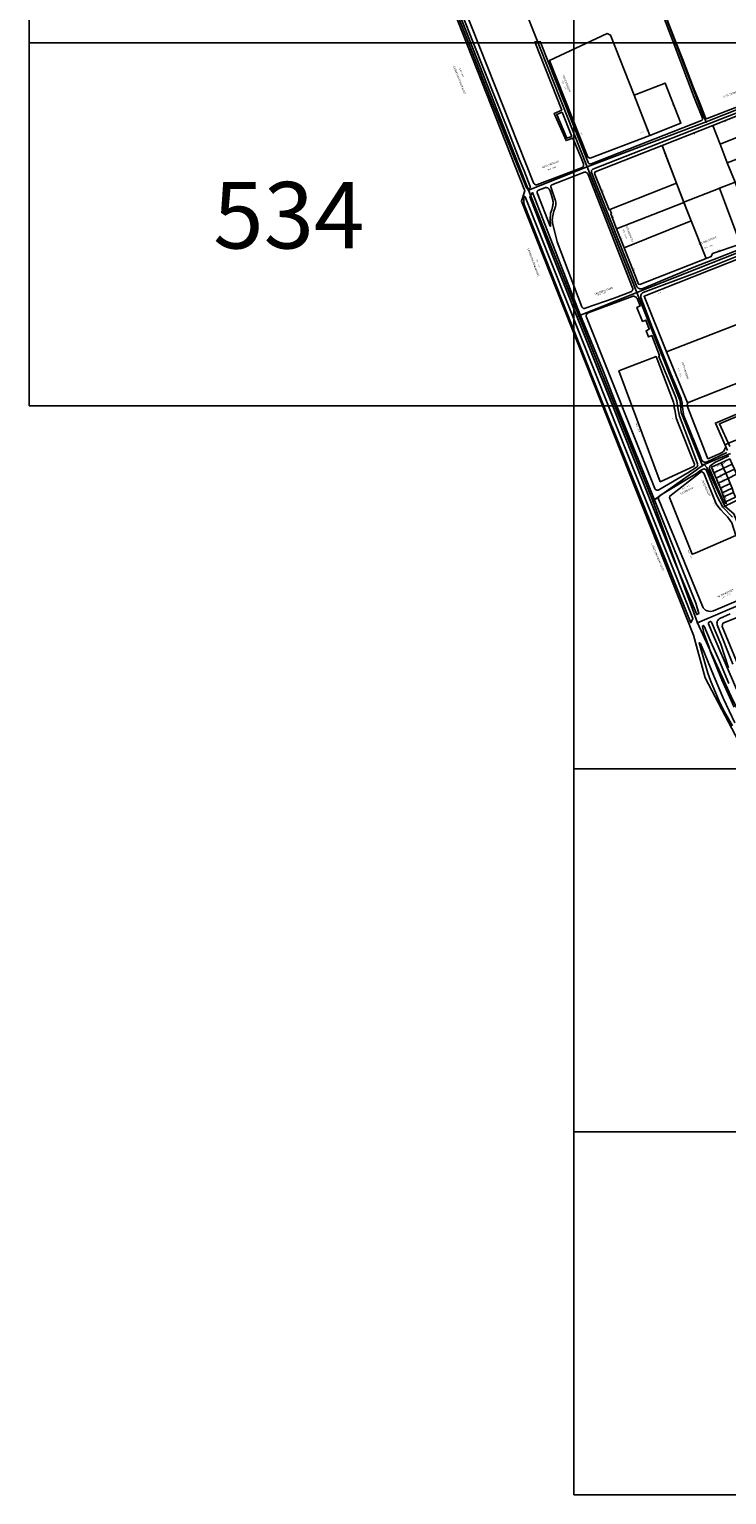
# Model space of a CAD drawing. Extents: x 340501 to 347843, y 6302789 to 6308901.
# Drawn here: x 341800 to 342953, y 6302800 to 6305222 of the extents above; entities that cross this region are included whole.
import ezdxf

# ---------------------------------------------------------------- set-up
doc = ezdxf.new("R2010")
doc.units = 0
doc.header["$MEASUREMENT"] = 0
doc.layers.get('0').update_dxf_attribs({"linetype": 'CONTINUOUS'})
for name, color, linetype in [('1010', 7, 'CONTINUOUS'), ('1400', 7, 'CONTINUOUS'), ('1500', 7, 'CONTINUOUS'), ('2000', 7, 'CONTINUOUS'), ('2510', 7, 'CONTINUOUS'), ('LIMITE_PREDIAL', 7, 'CONTINUOUS')]:
    doc.layers.add(name, color=color, linetype=linetype)

msp = doc.modelspace()

# ---------------------------------------------------------------- linework, layer by layer
at = {"color": 1}
msp.add_lwpolyline([(343585.05, 6302881.18), (342917.52, 6304150.04), (342897.88, 6304220.94), (342613.44, 6304938.01), (342619.42, 6304955.1), (342224.45, 6305955.94), (342234.09, 6305966.11), (341905.16, 6306804.45)], dxfattribs=at)
at = {"color": 3}
for points in [[(341800, 6305200), (342700, 6305200), (342700, 6305800), (341800, 6305800), (341800, 6305200)], [(342700, 6305200), (343600, 6305200), (343600, 6305800), (342700, 6305800), (342700, 6305200)], [(341800, 6304600), (342700, 6304600), (342700, 6305200), (341800, 6305200), (341800, 6304600)], [(342700, 6304600), (343600, 6304600), (343600, 6305200), (342700, 6305200), (342700, 6304600)], [(342700, 6304000), (343600, 6304000), (343600, 6304600), (342700, 6304600), (342700, 6304000)], [(342700, 6303400), (343600, 6303400), (343600, 6304000), (342700, 6304000), (342700, 6303400)], [(342700, 6302800), (343600, 6302800), (343600, 6303400), (342700, 6303400), (342700, 6302800)]]:
    msp.add_lwpolyline(points, dxfattribs=at)
at = {"color": 10}
for points in [[(342769.11, 6305493.78), (342757.13, 6305492.61), (342916.25, 6305074.95), (342919.06, 6305069.57)], [(342535.15, 6305467.21), (342722.45, 6304994.74)], [(342430.12, 6305453.75), (342625.33, 6304956.2)], [(342919.06, 6305069.57), (343035.84, 6305115.78), (343029.41, 6305133.7)], [(342722.45, 6304994.74), (342919.06, 6305069.57)], [(342722.45, 6304994.74), (342625.33, 6304956.2)], [(342722.45, 6304994.74), (342804.05, 6304787.44)], [(342625.33, 6304956.2), (342708.19, 6304748.51)], [(342804.05, 6304787.44), (343112.81, 6304908.75), (343134.1, 6304852.52)], [(342708.19, 6304748.51), (342804.05, 6304787.44)], [(342804.05, 6304787.44), (342875.81, 6304608.26), (342877.32, 6304588.94), (342912.77, 6304500.64), (342915.83, 6304502.75)], [(342708.19, 6304748.51), (342830.56, 6304443.1)], [(342830.56, 6304443.1), (342902.52, 6304493.66), (342907.02, 6304496.67), (342915.83, 6304502.75)], [(342915.83, 6304502.75), (342959.28, 6304521)], [(342915.83, 6304502.75), (342919.76, 6304497.99), (342949.67, 6304434)], [(342949.67, 6304434), (343015.55, 6304465.23)], [(342830.56, 6304443.1), (342904.61, 6304241.04)], [(342949.67, 6304434), (342964.48, 6304421.44), (343016.96, 6304288.98)], [(342904.61, 6304241.04), (343016.96, 6304288.98)], [(342904.61, 6304241.04), (342962.76, 6304113.3), (343089.69, 6303870.53)]]:
    msp.add_lwpolyline(points, dxfattribs=at)
at = {"layer": '1400', "color": 2}
for points in [[(342723.1, 6305011.07), (342660.2, 6305170.97), (342755.1, 6305215.37), (342760.8, 6305212.77), (342799.9, 6305113.27), (342851.4, 6305133.47), (342877.3, 6305067.07), (342825.7, 6305046.97), (342727.1, 6305009.07), (342723.1, 6305011.07)], [(342975.6, 6305081.4), (342929.7, 6305063.4), (342846, 6305030.1), (342735.7, 6304986.9), (342734.5, 6304984.1), (342758.4, 6304924.1), (342759.8, 6304924.7), (342762.6, 6304918.1), (342761.3, 6304917.2), (342770.8, 6304892.6), (342783.3, 6304861.2), (342807.3, 6304801), (342809.4, 6304800.3), (342918.9, 6304843.2), (342927.2, 6304846.8), (342929.5, 6304851.6), (342975.4, 6304867.3)], [(342959.5, 6304539.6), (342950.5, 6304535.7), (342951.4, 6304532.1), (342950.5, 6304529.2), (342947.5, 6304524.4), (342941.9, 6304521.1), (342921.8, 6304512.4), (342887.3, 6304600), (342887.9, 6304604.6), (342853.5, 6304689.1), (342816.3, 6304781), (342983.5, 6304847.3)], [(342774.81, 6304657.65), (342843.04, 6304474.45), (342898.91, 6304500.25), (342899.61, 6304503.45), (342871.31, 6304574.15), (342869.51, 6304579.85), (342868.01, 6304587.35), (342866.91, 6304593.05), (342866.21, 6304597.05), (342865.91, 6304600.95), (342864.91, 6304605.85), (342836.01, 6304681.45), (342774.81, 6304657.65)], [(342958.14, 6304512.08), (342943.6, 6304505.95), (342928, 6304498.75), (342928.2, 6304497.05), (342931.8, 6304489.05), (342935.4, 6304480.55), (342939, 6304472.15), (342942.5, 6304463.55), (342945.6, 6304456.25), (342947.73, 6304449.31), (342951.13, 6304441.01), (342967.33, 6304449.01)], [(342900.74, 6304356.18), (342896.04, 6304354.48), (342858.14, 6304448.28), (342858.74, 6304450.68), (342911.44, 6304491.18), (342914.94, 6304488.48), (342935.44, 6304437.88), (342939.84, 6304431.88), (342943.04, 6304427.78), (342949.34, 6304421.18), (342954.44, 6304416.18), (342958.54, 6304410.58), (342961.54, 6304406.48), (342967.84, 6304385.78), (342900.74, 6304356.18)], [(343210.3, 6303965.4), (343207.5, 6303976.7), (343199.3, 6304010.9), (343188.7, 6304054.3), (343171.6, 6304124.9), (343157.8, 6304176.2), (343127.4, 6304308.1), (343123, 6304310.1), (343070.9, 6304290.4), (342946.6, 6304240.6), (342945.1, 6304235.1), (342984.8, 6304139.5), (342989.5, 6304129.4), (343003.7, 6304099.2), (343021.4, 6304065.9), (343055, 6304001.3), (343075.7, 6303961.1), (343097.5, 6303919.7), (343113.2, 6303889.4), (343220.6, 6303918.2), (343221.4, 6303918.6), (343222.2, 6303919.7), (343222.2, 6303920.6), (343210.3, 6303965.4)]]:
    msp.add_lwpolyline(points, dxfattribs=at)
at = {"layer": '1500'}
for centre in [(342919.05, 6305069.57), (342722.44, 6304994.74), (342625.32, 6304956.2), (342804.04, 6304787.44), (342708.18, 6304748.51), (342915.82, 6304502.75), (342830.55, 6304443.1), (342949.66, 6304434), (342904.6, 6304241.04)]:
    msp.add_circle(centre, 0.759, dxfattribs=at)
at = {"layer": '2000', "color": 1}
for points in [[(342443.26, 6305448.63), (342633.34, 6304968.55), (342633.8, 6304967.63), (342634.43, 6304966.82), (342635.2, 6304966.15), (342636.1, 6304965.64), (342637.07, 6304965.31), (342638.09, 6304965.18), (342639.11, 6304965.25), (342640.1, 6304965.51), (342713.01, 6304993.28), (342713.93, 6304993.73), (342714.74, 6304994.35), (342715.41, 6304995.13), (342715.92, 6304996.01), (342716.24, 6304996.98), (342716.36, 6304998), (342716.29, 6304999.01), (342716.01, 6305000), (342712.07, 6305009.98), (342698.65, 6305042.54), (342687.42, 6305038.24), (342667.89, 6305083.15), (342680.18, 6305088.71), (342635.6, 6305201.57), (342644.59, 6305201.93), (342723.75, 6305002.15), (342724.1, 6305001.46), (342724.58, 6305000.85), (342725.17, 6305000.35), (342725.85, 6304999.97), (342726.59, 6304999.74), (342727.36, 6304999.65), (342728.13, 6304999.71), (342728.87, 6304999.93), (342911.08, 6305071.34)], [(342471.36, 6305339.6), (342525.91, 6305199.92), (342562.53, 6305107.65), (342599.1, 6305016.06), (342621.93, 6304960.03), (342622.15, 6304959.63), (342622.43, 6304959.28), (342622.78, 6304958.98), (342623.18, 6304958.76), (342623.61, 6304958.62), (342624.06, 6304958.57), (342624.51, 6304958.59), (342624.95, 6304958.71), (342627.16, 6304959.87)], [(342627.16, 6304959.87), (342627.49, 6304960.02), (342627.78, 6304960.25), (342628.02, 6304960.52), (342628.19, 6304960.84), (342628.3, 6304961.18), (342628.34, 6304961.55), (342628.3, 6304961.91), (342628.2, 6304962.25), (342617.95, 6304988.2), (342610.04, 6305007.79), (342590.35, 6305057.85), (342533.64, 6305200.25), (342496.21, 6305296.46)], [(342837.07, 6305284.24), (342866.32, 6305206.73), (342879.88, 6305173.69), (342898.01, 6305125.41), (342908.66, 6305100.49), (342918.05, 6305075.71), (342918.21, 6305075.38), (342918.43, 6305075.09), (342918.7, 6305074.85), (342919.02, 6305074.66), (342919.36, 6305074.55), (342919.73, 6305074.5), (342920.09, 6305074.52), (342920.44, 6305074.62)], [(342911.08, 6305071.34), (342911.62, 6305071.61), (342912.09, 6305071.99), (342912.48, 6305072.44), (342912.78, 6305072.97), (342912.96, 6305073.54), (342913.04, 6305074.14), (342912.99, 6305074.74), (342912.83, 6305075.32), (342899.26, 6305109.84), (342864.42, 6305201.55), (342838.63, 6305269.62)], [(343023.73, 6305105.29), (342904.59, 6305058.95)], [(342920.44, 6305074.62), (343012.31, 6305109.94)], [(342681.04, 6305085.32), (342696.65, 6305045.38), (342688.75, 6305042.09), (342671.95, 6305081.35), (342681.04, 6305085.32)], [(342904.59, 6305058.95), (342731.74, 6304990.89), (342731.06, 6304990.5), (342730.47, 6304989.98), (342729.98, 6304989.36), (342729.62, 6304988.66), (342729.4, 6304987.91), (342729.32, 6304987.12), (342729.39, 6304986.34), (342729.61, 6304985.59), (342803.62, 6304798.08), (342804.34, 6304796.67), (342805.34, 6304795.43), (342806.55, 6304794.42), (342807.94, 6304793.66), (342809.46, 6304793.19), (342811.04, 6304793.04), (342812.61, 6304793.2), (342814.13, 6304793.66), (342901.23, 6304830.3), (342937.36, 6304844.05), (342993.29, 6304866.2)], [(342662.3, 6304962.14), (342662.2, 6304962.59), (342662.18, 6304963.06), (342662.26, 6304963.51), (342662.42, 6304963.95), (342662.66, 6304964.35), (342662.97, 6304964.69), (342663.34, 6304964.97), (342663.76, 6304965.17), (342716.24, 6304985.65), (342717.33, 6304985.96), (342718.45, 6304986.04), (342719.58, 6304985.91), (342720.65, 6304985.56), (342721.64, 6304985.01), (342722.5, 6304984.27), (342723.2, 6304983.38), (342723.71, 6304982.38), (342797.22, 6304794.72), (342797.48, 6304793.81), (342797.55, 6304792.88), (342797.44, 6304791.95), (342797.15, 6304791.06), (342796.69, 6304790.24), (342796.07, 6304789.53), (342795.33, 6304788.95), (342794.5, 6304788.53), (342766.9, 6304777.93), (342718.66, 6304761.15), (342717.88, 6304760.96), (342717.08, 6304760.92), (342716.29, 6304761.04), (342715.54, 6304761.3), (342714.85, 6304761.71), (342714.25, 6304762.24), (342713.76, 6304762.87), (342713.4, 6304763.59), (342672.85, 6304870.75), (342665.07, 6304902.55), (342664.83, 6304903.71), (342664.66, 6304904.87), (342664.55, 6304906.04), (342664.52, 6304907.22), (342664.56, 6304908.4), (342664.67, 6304909.57), (342664.85, 6304910.73), (342665.11, 6304911.88), (342667.25, 6304921.42), (342669.39, 6304927.84), (342669.88, 6304929.57), (342670.22, 6304931.34), (342670.4, 6304933.13), (342670.43, 6304934.93), (342670.3, 6304936.73), (342670, 6304938.51), (342669.56, 6304940.25), (342668.96, 6304941.95), (342662.3, 6304962.14)], [(342665.02, 6304929.09), (342663.62, 6304924.13), (342661.81, 6304918.57), (342661.01, 6304908.09), (342661.46, 6304899.59), (342661.82, 6304897.04), (342661.81, 6304896.92), (342661.77, 6304896.82), (342661.68, 6304896.73), (342661.58, 6304896.68), (342661.46, 6304896.67), (342661.35, 6304896.71), (342661.25, 6304896.78), (342661.19, 6304896.88), (342639.71, 6304952.2), (342639.54, 6304952.81), (342639.5, 6304953.45), (342639.59, 6304954.08), (342639.81, 6304954.68), (342640.15, 6304955.22), (342640.59, 6304955.68), (342641.12, 6304956.04), (342641.7, 6304956.29), (342651.96, 6304960.43), (342653.28, 6304960.74), (342654.62, 6304960.77), (342655.95, 6304960.52), (342657.2, 6304960.01), (342658.32, 6304959.26), (342659.26, 6304958.29), (342659.98, 6304957.15), (342660.93, 6304955.18), (342664.89, 6304942.14), (342665.32, 6304940.54), (342665.62, 6304938.92), (342665.82, 6304937.28), (342665.89, 6304935.62), (342665.85, 6304933.97), (342665.69, 6304932.33), (342665.41, 6304930.7), (342665.02, 6304929.09)], [(342618.27, 6304932.93), (342749.91, 6304599.45), (342893.35, 6304241.26), (342896.61, 6304248.56), (342757.62, 6304599.45), (342619.45, 6304945.29), (342619.29, 6304945.56), (342619.05, 6304945.76), (342618.75, 6304945.87), (342618.44, 6304945.87), (342618.14, 6304945.77), (342617.9, 6304945.57), (342617.73, 6304945.31), (342617.66, 6304945.01), (342617.29, 6304939.09), (342617.27, 6304938.3), (342617.28, 6304937.52), (342617.34, 6304936.74), (342617.45, 6304935.96), (342617.59, 6304935.19), (342617.78, 6304934.42), (342618.01, 6304933.67), (342618.27, 6304932.93)], [(342764.42, 6304599.45), (342727.44, 6304691.57), (342664.43, 6304849.97), (342627.68, 6304945.52), (342631.61, 6304952.37), (342707.81, 6304757.46), (342748.49, 6304657.82), (342771.86, 6304598.39), (342901.66, 6304273.84), (342906.83, 6304256.43), (342903.24, 6304254.97), (342867.17, 6304341.56), (342764.41, 6304599.45)], [(342952.93, 6304522.67), (342920.66, 6304507.24), (342919.35, 6304506.76), (342917.96, 6304506.55), (342916.56, 6304506.63), (342915.21, 6304506.99), (342913.96, 6304507.63), (342912.87, 6304508.5), (342911.98, 6304509.58), (342911.32, 6304510.82), (342909.34, 6304515.76), (342900.28, 6304538.81), (342882.25, 6304583.49), (342880.14, 6304593.17), (342879.12, 6304604.07), (342877.85, 6304612.17), (342861.33, 6304651.31), (342830.17, 6304728.29), (342811.14, 6304778.83), (342810.81, 6304780.03), (342810.73, 6304781.27), (342810.9, 6304782.51), (342811.29, 6304783.69), (342811.92, 6304784.77), (342812.74, 6304785.7), (342813.73, 6304786.46), (342814.84, 6304787.02), (342900.28, 6304819.25), (343101.46, 6304899.6)], [(342834.07, 6304463.17), (342834.55, 6304462.28), (342835.21, 6304461.52), (342836.01, 6304460.91), (342836.93, 6304460.49), (342837.91, 6304460.27), (342838.92, 6304460.27), (342839.9, 6304460.48), (342840.82, 6304460.9), (342888.4, 6304489.07), (342902.6, 6304498), (342903.28, 6304498.51), (342903.86, 6304499.12), (342904.32, 6304499.83), (342904.66, 6304500.61), (342904.86, 6304501.43), (342904.92, 6304502.27), (342904.83, 6304503.11), (342904.6, 6304503.93), (342899.97, 6304516.29), (342892.36, 6304536.74), (342874.63, 6304582.87), (342872.44, 6304593.26), (342870.68, 6304608.04), (342868.78, 6304613.6), (342840.49, 6304681.21), (342841.73, 6304682.86), (342829.15, 6304715.94), (342823.84, 6304713.82), (342819.64, 6304724.07), (342824.85, 6304726.54), (342818.97, 6304741.65), (342813.71, 6304739.4), (342804.31, 6304762.71), (342809.83, 6304765.12), (342805.48, 6304776.33), (342804.85, 6304777.57), (342804.01, 6304778.69), (342802.99, 6304779.63), (342801.8, 6304780.36), (342800.51, 6304780.87), (342799.14, 6304781.13), (342797.74, 6304781.14), (342796.37, 6304780.89), (342724.05, 6304753.51), (342723.08, 6304753.03), (342722.23, 6304752.37), (342721.52, 6304751.55), (342720.99, 6304750.61), (342720.66, 6304749.58), (342720.53, 6304748.51), (342720.62, 6304747.43), (342720.92, 6304746.39), (342834.07, 6304463.17)], [(343009.52, 6304603.33), (342934.13, 6304571.49), (342954.19, 6304526.1)], [(342958.14, 6304532.51), (342940.79, 6304570.17), (343012.54, 6304600.69)], [(342956.58, 6304517.12), (342933.35, 6304506.2), (342927.15, 6304502.06), (342926.36, 6304501.43), (342925.69, 6304500.67), (342925.15, 6304499.81), (342924.78, 6304498.86), (342924.57, 6304497.87), (342924.54, 6304496.85), (342924.69, 6304495.85), (342925, 6304494.88), (342947.23, 6304442.42), (342947.81, 6304441.35), (342948.59, 6304440.41), (342949.54, 6304439.66), (342950.63, 6304439.11), (342951.81, 6304438.8), (342953.03, 6304438.74)], [(343005.13, 6304292.3), (342931.31, 6304261.17), (342928.66, 6304260.35), (342925.9, 6304260.05), (342923.13, 6304260.31), (342920.47, 6304261.1), (342918.01, 6304262.39), (342915.85, 6304264.14), (342914.07, 6304266.27), (342912.75, 6304268.72), (342840.67, 6304444.27), (342840.32, 6304445.39), (342840.18, 6304446.56), (342840.24, 6304447.73), (342840.51, 6304448.87), (342840.98, 6304449.95), (342841.63, 6304450.93), (342842.44, 6304451.77), (342843.39, 6304452.47), (342902.8, 6304488.11), (342908.63, 6304492.32), (342913.69, 6304495.18)], [(342913.69, 6304495.18), (342914.48, 6304495.47), (342915.3, 6304495.59), (342916.14, 6304495.54), (342916.95, 6304495.32), (342917.69, 6304494.93), (342918.34, 6304494.41), (342918.86, 6304493.76), (342919.25, 6304493.01), (342936.98, 6304450.3), (342946.34, 6304432.4), (342962.35, 6304416.14)], [(342958.42, 6304256.21), (342941.58, 6304248.34), (342940.23, 6304247.55), (342939.05, 6304246.51), (342938.08, 6304245.27), (342937.37, 6304243.87), (342936.93, 6304242.37), (342936.78, 6304240.8), (342936.93, 6304239.24), (342937.37, 6304237.73), (342963.13, 6304172.96)], [(342956.54, 6304140.83), (342940.78, 6304177.8), (342925.88, 6304210.62), (342915.34, 6304235.92), (342915.09, 6304236.31), (342914.72, 6304236.58), (342914.27, 6304236.69), (342913.82, 6304236.64), (342913.41, 6304236.43), (342913.11, 6304236.08), (342912.95, 6304235.65), (342912.96, 6304235.2), (342915.13, 6304224.39), (342923.06, 6304201.91), (342926.14, 6304193.22), (342945.07, 6304146.83), (342965.15, 6304101.87)], [(342922.83, 6304239.73), (342922.71, 6304240.13), (342922.67, 6304240.56), (342922.71, 6304240.98), (342922.84, 6304241.39), (342923.04, 6304241.76), (342923.31, 6304242.09), (342923.64, 6304242.36), (342924.02, 6304242.55), (342925.62, 6304243.16), (342925.9, 6304243.24), (342926.2, 6304243.26), (342926.5, 6304243.24), (342926.79, 6304243.16), (342927.06, 6304243.04), (342927.3, 6304242.87), (342927.51, 6304242.66), (342927.68, 6304242.41), (342943.15, 6304206.02), (342955.96, 6304166.93)], [(342969.18, 6304131.47), (342950.39, 6304175.33), (342929.47, 6304223.68), (342922.83, 6304239.73)], [(342966.5, 6304075.7), (342947.4, 6304115.4), (342932.3, 6304152.1), (342915.9, 6304191.3), (342909.8, 6304206.8), (342907.1, 6304208.4), (342921.5, 6304158), (342925.9, 6304145.8), (342929.9, 6304136.5), (342942.1, 6304108.1), (342949, 6304094.2), (342962.3, 6304070.8)]]:
    msp.add_lwpolyline(points, dxfattribs=at)
at = {"layer": 'LIMITE_PREDIAL', "color": 4}
for points in [[(342755.1, 6305215.37), (342760.8, 6305212.77), (342799.9, 6305113.27), (342825.7, 6305046.97), (342727.1, 6305009.07), (342723.1, 6305011.07), (342660.2, 6305170.97), (342755.1, 6305215.37)], [(342851.4, 6305133.47), (342799.9, 6305113.27), (342825.7, 6305046.97), (342877.3, 6305067.07), (342851.4, 6305133.47)], [(342975.6, 6305081.4), (342987.4, 6305050.7), (342941.8, 6305032.5), (342929.7, 6305063.4), (342975.6, 6305081.4)], [(343044.7, 6305037.2), (343041, 6305035.9), (343034.9, 6305033.7), (343021.5, 6305028), (342984.3, 6305013.4), (342981.4, 6305012), (342953.8, 6305001.4), (342941.8, 6305032.5), (342987.4, 6305050.7), (342975.6, 6305081.4), (343018.7, 6305098.5), (343022.6, 6305096.3), (343044.7, 6305037.2)], [(342929.7, 6305063.4), (342941.8, 6305032.5), (342953.8, 6305001.4), (342967, 6304969.6), (342940.9, 6304959.7), (342938.6, 6304958.8), (342881.9, 6304936.3), (342869.8, 6304967.9), (342854, 6305009.1), (342846, 6305030.1), (342929.7, 6305063.4)], [(342735.7, 6304986.9), (342734.5, 6304984.1), (342758.4, 6304924.1), (342759.8, 6304924.7), (342869.8, 6304967.9), (342846, 6305030.1), (342735.7, 6304986.9)], [(342869.8, 6304967.9), (342882.1, 6304935.8), (342770.8, 6304892.6), (342761.3, 6304917.2), (342762.6, 6304918.1), (342759.8, 6304924.7), (342869.8, 6304967.9)], [(342975.4, 6304867.3), (342969.7, 6304883.2), (342949.3, 6304937.5), (342940.9, 6304959.7), (342938.6, 6304958.8), (342881.9, 6304936.3), (342894.3, 6304905.7), (342918.9, 6304843.2), (342927.2, 6304846.8), (342929.5, 6304851.6), (342975.4, 6304867.3)], [(343003.7, 6304876.9), (342975.4, 6304867.3), (342969.7, 6304883.2), (342949.3, 6304937.5), (342940.9, 6304959.7), (342967, 6304969.6), (342967.1, 6304969.3), (342983.3, 6304928.5), (343003.7, 6304876.9)], [(342770.8, 6304892.6), (342783.3, 6304861.2), (342894.3, 6304905.7), (342882.1, 6304935.8), (342770.8, 6304892.6)], [(342894.3, 6304905.7), (342918.9, 6304843.2), (342809.4, 6304800.3), (342807.3, 6304801), (342783.3, 6304861.2), (342894.3, 6304905.7)], [(342816.3, 6304781), (342853.5, 6304689.1), (343018.2, 6304753.2), (342983.5, 6304847.3), (342816.3, 6304781)], [(342887.9, 6304604.6), (342853.5, 6304689.1), (343018.2, 6304753.2), (343047.6, 6304764.8), (343133.1, 6304798.4), (343137.7, 6304801.4), (343170.7, 6304716.6), (342887.9, 6304604.6)], [(343170.7, 6304716.6), (343192.9, 6304659.7), (343191.1, 6304655), (343081.6, 6304600.5), (343058.9, 6304589.1), (343037.8, 6304575.4), (343031.2, 6304575.4), (343025.8, 6304572.9), (343025.2, 6304568.1), (343015.3, 6304557.7), (343008.2, 6304553.7), (343006.4, 6304554.1), (343004.2, 6304555.7), (343001.3, 6304555.6), (342959.5, 6304539.6), (342950.5, 6304535.7), (342951.4, 6304532.1), (342950.5, 6304529.2), (342947.5, 6304524.4), (342941.9, 6304521.1), (342921.8, 6304512.4), (342887.3, 6304600), (342887.9, 6304604.6), (343170.7, 6304716.6)], [(342898.91, 6304500.25), (342899.61, 6304503.45), (342871.31, 6304574.15), (342869.51, 6304579.85), (342868.01, 6304587.35), (342866.91, 6304593.05), (342866.21, 6304597.05), (342865.91, 6304600.95), (342864.91, 6304605.85), (342836.01, 6304681.45), (342774.81, 6304657.65), (342843.04, 6304474.45), (342898.91, 6304500.25)], [(342931.8, 6304489.05), (342947.6, 6304496.65), (342943.6, 6304505.95), (342928, 6304498.75), (342928.2, 6304497.05), (342931.8, 6304489.05)], [(342958.14, 6304512.08), (342961.94, 6304503.38), (342947.6, 6304496.65), (342943.6, 6304505.95), (342958.14, 6304512.08)], [(342965.54, 6304495.38), (342951.2, 6304488.55), (342947.6, 6304496.65), (342961.94, 6304503.38), (342965.54, 6304495.38)], [(342858.14, 6304448.28), (342858.74, 6304450.68), (342911.44, 6304491.18), (342914.94, 6304488.48), (342935.44, 6304437.88), (342939.84, 6304431.88), (342943.04, 6304427.78), (342949.34, 6304421.18), (342954.44, 6304416.18), (342958.54, 6304410.58), (342961.54, 6304406.48), (342967.84, 6304385.78), (342900.74, 6304356.18), (342896.04, 6304354.48), (342858.14, 6304448.28)], [(342935.4, 6304480.55), (342951.2, 6304488.55), (342947.6, 6304496.65), (342931.8, 6304489.05), (342935.4, 6304480.55)], [(342939, 6304472.15), (342955.1, 6304479.85), (342951.2, 6304488.55), (342935.4, 6304480.55), (342939, 6304472.15)], [(342942.5, 6304463.55), (342958.6, 6304471.55), (342955.1, 6304479.85), (342939, 6304472.15), (342942.5, 6304463.55)], [(342969.24, 6304486.88), (342955.1, 6304479.85), (342951.2, 6304488.55), (342965.54, 6304495.38), (342969.24, 6304486.88)], [(342945.6, 6304456.25), (342961.8, 6304463.75), (342958.6, 6304471.55), (342942.5, 6304463.55), (342945.6, 6304456.25)], [(342947.73, 6304449.31), (342964.03, 6304456.91), (342961.8, 6304463.75), (342945.6, 6304456.25), (342947.73, 6304449.31)], [(342951.13, 6304441.01), (342967.33, 6304449.01), (342964.03, 6304456.91), (342947.73, 6304449.31), (342951.13, 6304441.01)], [(343021.4, 6304065.9), (343171.6, 6304124.9), (343157.8, 6304176.2), (343127.4, 6304308.1), (343123, 6304310.1), (343070.9, 6304290.4), (342946.6, 6304240.6), (342945.1, 6304235.1), (342984.8, 6304139.5), (342989.5, 6304129.4), (343003.7, 6304099.2), (343021.4, 6304065.9)]]:
    msp.add_lwpolyline(points, dxfattribs=at)

# ---------------------------------------------------------------- texts
at = {"color": 1}
for s, p in [('500,20', (342529.49, 6305193.98)), ('499,20', (342719.97, 6304994.93)), ('501,00', (342624.34, 6304954.61)), ('502,90', (342834.08, 6304444.96))]:
    msp.add_text(s, height=1.25, dxfattribs=at).set_placement(p)
at = {"color": 10}
for s, rotation, p in [('CARRETERA PANAM NORT', 291.29174, (342500.6, 6305160.8)), ('PDTE KENNEDY', 291.63551, (342681.41, 6305145.61)), ('AV EL TRABAJO', 20.28271, (342947.14, 6305108.82)), ('AV EL TRABAJO', 21.6578, (342648.38, 6304992.29)), ('PDTE KENNEDY', 291.46363, (342785.05, 6304898.35)), ('LAS INDUSTRIAS', 21.42862, (342906.79, 6304865.54)), ('CARRETERA PANAM NORT', 290.26041, (342623.43, 6304859.35)), ('LAS INDUSTRIAS', 18.90761, (342734.92, 6304783.48)), ('PDTE KENNEDY', 288.02588, (342878.08, 6304671.93)), ('PDTE KENNEDY', 296.21918, (342910.86, 6304476.2)), ('LA LIBERTAD', 25.03825, (342877.04, 6304453.37)), ('CARRETERA PANAM NORT', 292.55225, (342827.72, 6304372.31)), ('AV ZAPADORES', 24.86637, (342938.31, 6304282.56))]:
    msp.add_text(s, height=3, rotation=rotation, dxfattribs=at).set_placement(p)
at = {"color": 3}
msp.add_text('534', height=110, dxfattribs=at).set_placement((342104.04, 6304860))
at = {"layer": '1010', "color": 10}
for s, rotation, p in [('5306', 291.29174, (342510.85, 6305157.39)), (' - 5365', 291.29174, (342513.41, 6305150.8)), ('5305', 291.63551, (342680.27, 6305136.89)), (' - 5684', 291.63551, (342682.88, 6305130.32)), (' - 2900', 21.60051, (342817.36, 6305052.54)), ('2703', 21.60051, (342810.78, 6305049.94)), ('2700', 21.6578, (342657.06, 6304988.58)), (' - 2899', 21.6578, (342663.64, 6304991.19)), ('5200', 291.46363, (342780.88, 6304890.77)), (' - 5299', 291.46363, (342783.47, 6304884.18)), ('2500', 21.42862, (342916.08, 6304859.35)), (' - 2899', 21.42862, (342922.66, 6304861.93)), ('5101', 290.26041, (342637.37, 6304842.31)), (' - 5300', 290.26041, (342639.82, 6304835.68)), (' - 2799', 18.90761, (342746.26, 6304784.22)), ('2700', 18.90761, (342739.56, 6304781.93)), ('5011', 288.02588, (342871.64, 6304662.07)), (' - 5151', 288.02588, (342873.91, 6304654.87)), ('4800', 291.63551, (342802.16, 6304570.7)), (' - 5050', 291.63551, (342804.77, 6304564.12)), ('2910', 26.69983, (342937.82, 6304498.72)), (' - 2990', 26.69983, (342944.14, 6304501.89)), ('4743', 296.21918, (342940.79, 6304486.43)), (' - 4891', 296.21918, (342943.92, 6304480.08)), ('2991', 25.03825, (342879.31, 6304461.33)), (' - 3050', 25.03825, (342884.43, 6304463.79)), ('4600', 292.55225, (342888.21, 6304360.78)), (' - 4750', 292.55225, (342890.93, 6304354.25)), ('2916', 24.86637, (342945.68, 6304281.45)), (' - 2980', 24.86637, (342952.1, 6304284.43))]:
    msp.add_text(s, height=2, rotation=rotation, dxfattribs=at).set_placement(p)
at = {"layer": '2510', "color": 4}
for s, rotation, p in [('2611', 110.35167, (342865.46, 6305093.92)), ('2600', 202.54058, (342952.34, 6305071.74)), ('5315', 297.46906, (342711.44, 6305051.06)), ('2610', 202.54058, (342900.82, 6305050.35)), ('5299', 292.83873, (342746.76, 6304957.3)), ('5291', 291.8074, (342763.57, 6304914.21)), ('5281', 291.8074, (342777.34, 6304879.82)), ('2801', 19.13679, (342937.98, 6304856.27)), ('5201', 291.8074, (342798.21, 6304827.67)), ('5151', 199.84768, (342843.47, 6304787.54)), ('3001', 115.3364, (342865.48, 6304575.64)), ('3613', 293.64087, (342928.75, 6304498.08)), ('3611', 293.64087, (342932.97, 6304488.43)), ('3609', 293.64087, (342936.5, 6304480.38)), ('3607', 293.64087, (342940.16, 6304472.02)), ('3605', 293.64087, (342943.87, 6304463.1)), ('3603', 293.64087, (342947.15, 6304456.05)), ('3601', 293.64087, (342950.02, 6304449.49)), ('4701', 116.08125, (342934.16, 6304435.71))]:
    msp.add_text(s, height=1.5, rotation=rotation, dxfattribs=at).set_placement(p)

doc.saveas('drawing.dxf')
